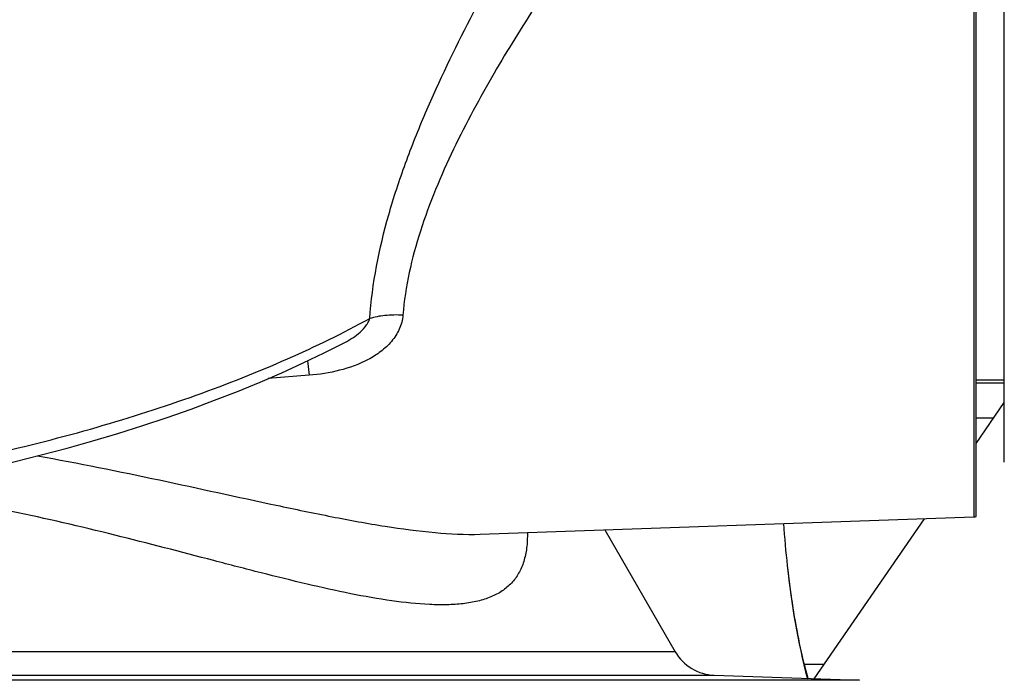
# Model space of a CAD drawing. Units: millimetres. Extents: x 3 to 584, y 10 to 410.
# Drawn here: x 414 to 419, y 240 to 242 of the extents above; entities that cross this region are included whole.
import ezdxf

# ---------------------------------------------------------------- set-up
doc = ezdxf.new("R2010")
doc.units = ezdxf.units.MM
doc.header["$LTSCALE"] = 32.67
doc.layers.get('0').update_dxf_attribs({"linetype": 'CONTINUOUS'})

msp = doc.modelspace()

# ---------------------------------------------------------------- linework, layer by layer
at = {"color": 7, "linetype": 'CONTINUOUS'}
for p, q in [((418.4586, 240.306723), (418.4586, 244.117276)), ((418.448445, 242.985926), (418.448445, 240.305315)), ((418.578, 240.53868), (418.578, 242.83632)), ((418.578, 240.8875), (418.4586, 240.8875)), ((418.578, 240.875), (418.4586, 240.875)), ((418.4586, 240.618372), (418.578, 240.79165)), ((418.532074, 240.725), (418.4586, 240.725)), ((416.346341, 240.231908), (418.448445, 240.305315)), ((417.768678, 239.617124), (418.237816, 240.29796)), ((416.877835, 240.250468), (417.177259, 239.73185)), ((417.810281, 239.6775), (417.726409, 239.6775)), ((408.573719, 239.631972), (417.343484, 239.631972)), ((417.343484, 239.631972), (417.96209, 239.61037))]:
    msp.add_line(p, q, dxfattribs=at)
at = {"color": 9, "linetype": 'CONTINUOUS'}
for p, q in [((415.612081, 240.969335), (415.618468, 240.907941)), ((415.618471, 240.907936), (415.444293, 240.893798)), ((417.177259, 239.73185), (408.739941, 239.73185)), ((417.96209, 239.61037), (407.95511, 239.61037))]:
    msp.add_line(p, q, dxfattribs=at)
at = {"color": 7, "linetype": 'CONTINUOUS'}
msp.add_lwpolyline([(414.260984, 240.516116), (414.366668, 240.541039), (414.478357, 240.56901), (414.588696, 240.598346), (414.697572, 240.629018), (414.804875, 240.660998), (414.910493, 240.694259), (415.014313, 240.728775), (415.116223, 240.764517), (415.216114, 240.801458), (415.3139, 240.839562), (415.409503, 240.878796), (415.502845, 240.919124), (415.593845, 240.960517), (415.682421, 241.002943), (415.761535, 241.042779)], dxfattribs=at)
for centre, radius, start, end in [((418.4467, 240.355287), 0.05, 272, 283.768509), ((417.350464, 239.83185), 0.2, 209.999962, 268)]:
    msp.add_arc(centre, radius, start, end, dxfattribs=at)
at = {"color": 9, "linetype": 'CONTINUOUS'}
for points, knots in [([(415.876562, 241.149236), (415.886728, 241.298458), (415.931787, 241.522759), (416.026773, 241.810837), (416.139251, 242.091545), (416.29575, 242.416015), (416.460762, 242.716266), (416.584953, 242.92894), (416.665248, 243.061404), (416.734489, 243.169916), (416.785105, 243.24322), (416.819548, 243.286584), (416.839264, 243.307898), (416.854113, 243.320245), (416.864611, 243.325164), (416.871073, 243.326321), (416.876932, 243.325009), (416.881775, 243.321195), (416.885605, 243.315311), (416.890121, 243.303682), (416.893467, 243.283628), (416.894477, 243.26625), (416.894791, 243.256227)], [0, 0, 0, 0, 0.17924262, 0.27156686, 0.36354205, 0.54139474, 0.70288693, 0.77402207, 0.83652808, 0.88850507, 0.92827059, 0.94322695, 0.95480288, 0.9630802, 0.96612261, 0.96860757, 0.97080699, 0.97309607, 0.97580476, 0.9791313, 0.98798249, 1, 1, 1, 1]), ([(417.066172, 243.116955), (417.062304, 243.117089), (417.05301, 243.114187), (417.039112, 243.104853), (417.022422, 243.090082), (416.993829, 243.060252), (416.951938, 243.009399), (416.89455, 242.93384), (416.827368, 242.841247), (416.751882, 242.733844), (416.670018, 242.613529), (416.551532, 242.433285), (416.431521, 242.240161), (416.31573, 242.034046), (416.231387, 241.869664), (416.154789, 241.698821), (416.069104, 241.467126), (416.027656, 241.285188), (416.017839, 241.163813)], [0, 0, 0, 0, 0.00516037, 0.01246695, 0.02231077, 0.03479348, 0.06754914, 0.1100725, 0.16132193, 0.22007692, 0.28511964, 0.35536153, 0.50770271, 0.58818396, 0.67054597, 0.75400495, 0.83762407, 1, 1, 1, 1]), ([(414.266322, 240.572312), (414.417087, 240.606402), (414.710361, 240.681215), (415.131611, 240.816075), (415.519958, 240.969451), (415.762575, 241.087214), (415.876562, 241.149236)], [0, 0, 0, 0, 0.27032771, 0.52898957, 0.77305004, 1, 1, 1, 1]), ([(416.017839, 241.163813), (416.016152, 241.14344), (416.005176, 241.1029), (415.970911, 241.050365), (415.924531, 241.007268), (415.851741, 240.961739), (415.74861, 240.924885), (415.662163, 240.91149), (415.618471, 240.907936)], [0, 0, 0, 0, 0.11999154, 0.24091569, 0.36378926, 0.4887153, 0.74269687, 1, 1, 1, 1]), ([(415.761536, 241.042779), (415.785041, 241.054903), (415.819557, 241.075703), (415.853597, 241.108119), (415.869449, 241.130116), (415.874792, 241.142729), (415.876566, 241.149236)], [0, 0, 0, 0, 0.49486434, 0.74694942, 0.8738002, 1, 1, 1, 1]), ([(416.017839, 241.163808), (415.992087, 241.165097), (415.944452, 241.164293), (415.897197, 241.156083), (415.876566, 241.149236)], [0, 0, 0, 0, 0.54257981, 1, 1, 1, 1]), ([(414.462246, 240.565023), (414.636017, 240.534216), (414.975296, 240.465761), (415.391779, 240.372863), (415.711862, 240.306202), (415.936873, 240.265043), (416.146946, 240.236632), (416.28243, 240.229699), (416.346339, 240.231908)], [0, 0, 0, 0, 0.27633101, 0.54180965, 0.66815507, 0.78825514, 0.8998735, 1, 1, 1, 1]), ([(416.547597, 240.238846), (416.547981, 240.217024), (416.546254, 240.175338), (416.534278, 240.116531), (416.512808, 240.065234), (416.481295, 240.0223), (416.44041, 239.98835), (416.391405, 239.962938), (416.335135, 239.945415), (416.272369, 239.934979), (416.203798, 239.930753), (416.102366, 239.932419), (415.965202, 239.947287), (415.791253, 239.978377), (415.606096, 240.019598), (415.411985, 240.067652), (415.139594, 240.138477), (414.786615, 240.231165), (414.349141, 240.333199), (414.049558, 240.387004), (413.897324, 240.408509)], [0, 0, 0, 0, 0.02267101, 0.04317161, 0.06203219, 0.07998098, 0.09794015, 0.11674219, 0.13696246, 0.15891215, 0.18268336, 0.20823325, 0.26421038, 0.32575018, 0.39173127, 0.46121352, 0.53346507, 0.68408837, 0.84029457, 1, 1, 1, 1])]:
    msp.add_open_spline(points, degree=3, knots=knots, dxfattribs=at)
at = {"color": 7, "linetype": 'CONTINUOUS'}
for points, knots in [([(417.638292, 240.276838), (417.642273, 240.216962), (417.66155, 239.995226), (417.697881, 239.774351), (417.73999, 239.617273)], [0, 0, 0, 0, 0.26954064, 1, 1, 1, 1]), ([(417.638309, 240.276736), (417.646288, 240.15698), (417.669821, 239.935338), (417.714066, 239.716549), (417.741778, 239.617753)], [0, 0, 0, 0, 0.53910571, 1, 1, 1, 1])]:
    msp.add_open_spline(points, degree=3, knots=knots, dxfattribs=at)

doc.saveas('drawing.dxf')
